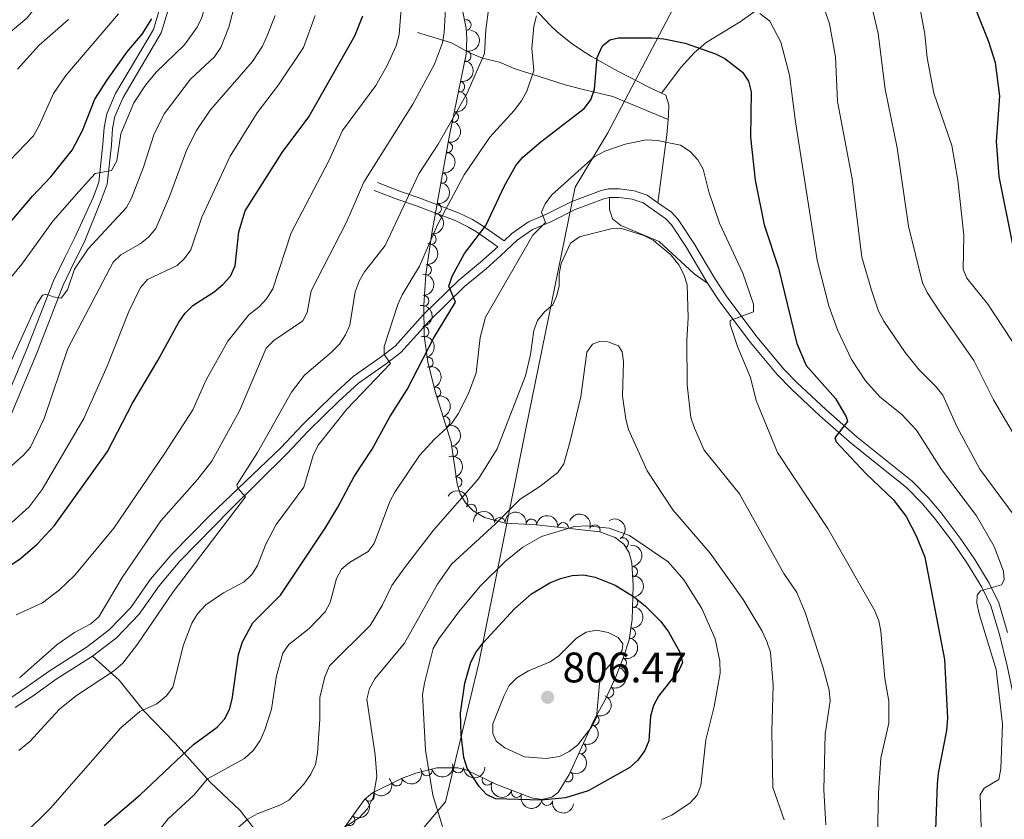
# Model space of a CAD drawing. Units: metres. Extents: x 649035 to 655990, y 702475 to 707251.
# Drawn here: x 655256 to 655487, y 704227 to 704415 of the extents above; entities that cross this region are included whole.
import ezdxf

# ---------------------------------------------------------------- set-up
doc = ezdxf.new("R2010")
doc.units = ezdxf.units.M
doc.header["$MEASUREMENT"] = 0
doc.linetypes.add('DGN Style 3', pattern=[108.28437331376146, 77.34598093840104, -30.93839237536042])
for name, color, linetype, lineweight in [('Elementos auxiliares', 7, 'Continuous', 5), ('Entidades rústicas y varios', 7, 'Continuous', 5), ('Otros límites administrativos', 7, 'Continuous', 5), ('Relieve y altimetría', 7, 'Continuous', 5), ('Suelo Urbano', 7, 'Continuous', 5), ('Textos de rotulación', 7, 'Continuous', 5), ('Viales y ferrocarril', 7, 'Continuous', 5)]:
    doc.layers.add(name, color=color, linetype=linetype, lineweight=lineweight)
doc.styles.add('Style-arial', font='arial.shx', dxfattribs={"bigfont": 'arialbig.shx'})

# ---------------------------------------------------------------- blocks, each defined once
blk = doc.blocks.new('5PATER')
at = {"layer": 'Relieve y altimetría', "linetype": 'Continuous', "lineweight": 5}
h = blk.add_hatch(color=250, dxfattribs=at)
edge = h.paths.add_edge_path()
edge.add_ellipse((0, 0), major_axis=(-1.095731442945027, -1.110710700472634), ratio=0.9994222409660319, start_angle=0, end_angle=360)

msp = doc.modelspace()

# ---------------------------------------------------------------- linework, layer by layer
at = {"layer": 'Elementos auxiliares', "color": 250, "linetype": 'Continuous', "lineweight": 5}
msp.add_3dface([(649134.26, 702474.54), (649035.31, 707101.23), (655882.95, 707251.0700000001), (655986.44, 702624.3200000001)], dxfattribs=at)
at = {"layer": 'Entidades rústicas y varios', "color": 92, "linetype": 'DGN Style 3', "lineweight": 5}
msp.add_polyline3d([(655359.94, 704417.8500000001, 768.04), (655360.97, 704412.9199999999, 768.71), (655361.1699999999, 704410.44, 769.04), (655360.98, 704406.8, 769.73), (655357.06, 704387.78, 774.5600000000001), (655352.8899999999, 704364.8, 780.27), (655351.54, 704355.1200000001, 782.66), (655351.03, 704347.8900000001, 784.47), (655351.1499999999, 704340.72, 786.27), (655351.95, 704334.6200000001, 787.87), (655353.73, 704327.6200000001, 789.84), (655357.4199999999, 704315.8, 793.23), (655358.8899999999, 704306, 795.91), (655359.6000000001, 704303.6699999999, 796.53), (655360.8, 704301.53, 797.09), (655362.6499999999, 704299.6599999999, 797.59), (655365.27, 704298.0800000001, 798.0500000000001), (655370.1100000001, 704296.78, 798.7), (655377.48, 704296.3600000001, 799.52), (655392.3300000001, 704294.72, 801.46), (655395.96, 704293.3999999999, 802.0500000000001), (655397.96, 704291.8700000001, 802.5600000000001), (655399.21, 704289.8300000001, 803.23), (655399.8800000001, 704287.4299999999, 803.98), (655400.1599999999, 704282.1599999999, 805.57), (655399.96, 704274.19, 807.73), (655399.27, 704269.3700000001, 808.95), (655397.9199999999, 704265.3, 809.97), (655396.1100000001, 704260.71, 810.97), (655393.5, 704255.1300000001, 811.59), (655391.0900000001, 704250.78, 811.0500000000001), (655385.1699999999, 704237.8200000001, 807.9200000000001), (655382.56, 704233.53, 806.85), (655381.0700000001, 704232.44, 806.45), (655378.75, 704231.9299999999, 806.02), (655376.28, 704232.3, 805.6800000000001), (655367.96, 704235.53, 804.6800000000001), (655361.1499999999, 704238.81, 803.79), (655359, 704239.3800000001, 803.52), (655354.1200000001, 704239.3200000001, 802.86), (655349.1799999999, 704238.0900000001, 802.19), (655345.79, 704236.8600000001, 801.79), (655339, 704233.49, 800.98), (655337.1399999999, 704231.8999999999, 800.61), (655330.81, 704223.06, 798.8100000000001)], dxfattribs=at)
at = {"layer": 'Entidades rústicas y varios', "color": 92, "linetype": 'Continuous', "lineweight": 5}
for centre, radius, start, end in [((655360.8916277809, 704413.6491023779, 768.7783865981369), 1.250091938746998, 275.576810858021, 94.79036527701638), ((655360.860224047, 704406.31549657, 770.1645947428646), 1.250091938746999, 259.3206284586296, 78.534182877625), ((655359.3910606811, 704399.1870559519, 771.9748138902987), 1.250091938746999, 259.3206284586296, 78.534182877625), ((655357.9218973152, 704392.0586153339, 773.785033037733), 1.250091938746999, 259.3206284586296, 78.534182877625), ((655356.5198337934, 704384.9125297719, 775.5786403617574), 1.250091938746999, 260.6810631555821, 79.89461757457751), ((655355.2190478791, 704377.7441699854, 777.3598124410074), 1.250091938746999, 260.6810631555821, 79.89461757457751), ((655353.9182619646, 704370.5758101989, 779.1409845202573), 1.250091938746999, 260.6810631555821, 79.89461757457751), ((655352.6747034111, 704363.3974937175, 780.9222822274339), 1.250091938746999, 263.0267404272253, 82.24029484622068), ((655351.5958111233, 704356.1884791937, 782.7046731263191), 1.250091938746998, 266.9312340232294, 86.14478844222486), ((655350.9930681437, 704348.9307748007, 784.522059638625), 1.250091938746999, 271.9249972006099, 91.13855161960535), ((655351.0086066658, 704341.6480842337, 786.3506358520459), 1.250091938746999, 278.4377207159528, 97.65127513494821), ((655351.9713262771, 704334.4569649815, 788.2550962329395), 1.250091938746998, 285.2332799679599, 104.4468343869554), ((655353.7637678636, 704327.4463620184, 790.2299762272692), 1.250091938746999, 288.3036243089019, 107.5171787278973), ((655355.9194359095, 704320.5412139681, 792.2103867087575), 1.250091938746999, 288.3036243089019, 107.5171787278973), ((655357.7365184645, 704313.5583531093, 794.1799192059104), 1.250091938746999, 279.4969271493086, 98.71048156830402), ((655358.7539745471, 704306.3794600083, 796.1253440207273), 1.250091938746998, 287.9132428334547, 107.1267972524501), ((655362.1341266921, 704299.9483157399, 797.6889289751911), 1.250091938746999, 329.8739393492151, 149.0874937682105), ((655368.8800637112, 704296.830549395, 798.7019802552505), 1.250091938746999, 357.7045295656427, 176.9180839846381), ((655376.3260351578, 704296.4678123184, 799.5316632839474), 1.250091938746999, 354.6640850968396, 173.877639515835), ((655383.7186492353, 704295.6513889455, 800.497432395756), 1.250091938746999, 354.6640850968396, 173.877639515835), ((655391.172959816, 704295.1199816857, 801.4637541528774), 1.250091938746998, 340.9830550174604, 160.1966094364559), ((655397.818384558, 704292.0637735464, 802.8426828659599), 1.250091938746999, 302.463841779744, 121.6773961987394), ((655399.9701162532, 704285.3661537489, 804.9785620746508), 1.250091938746998, 274.0074799541987, 93.22103437319414), ((655400.0398627953, 704278.1502625691, 806.9951341047113), 1.250091938746999, 269.5286770373891, 88.74223145638452), ((655399.4729666032, 704270.9255034144, 808.8698413211657), 1.250091938746998, 262.8194179485208, 82.03297236751618), ((655397.3666997685, 704263.9500637813, 810.5187337981845), 1.250091938746999, 249.4450829488206, 68.65863736781601), ((655394.4173889528, 704257.1373633682, 811.4935488048118), 1.250091938746998, 245.8986981013, 65.11225252029541), ((655390.9682862696, 704250.5605024497, 810.7207297960796), 1.250091938746999, 246.415709150153, 65.6292635691484), ((655387.9246541525, 704243.8974159225, 809.1115121394514), 1.250091938746999, 246.415709150153, 65.6292635691484), ((655359.1023079988, 704239.4007696589, 803.3650075485449), 1.250091938746999, 181.6705823507405, 0.8841367697358746), ((655351.7367288084, 704238.7467003954, 802.3730685706128), 1.250091938746998, 194.9478116178885, 14.16136603688394), ((655384.8126897472, 704237.2702342586, 807.5142872096907), 1.250091938746998, 239.6501812916079, 58.86373571060333), ((655344.7010400335, 704236.3413105891, 801.5277040553718), 1.250091938746999, 207.3621991078099, 26.5757535268053), ((655365.9545272933, 704236.5175805714, 804.2697766250146), 1.250091938746999, 155.2486192486584, 334.4621736676539), ((655338.1738547042, 704232.8094463695, 800.629377034434), 1.250091938746999, 221.4912650331143, 40.7048194521097), ((655372.8292542202, 704233.6605814821, 805.1244935238257), 1.250091938746999, 159.7488960235743, 338.9624504425697), ((655379.9784460368, 704231.765709751, 806.0187179951258), 1.250091938746999, 172.4467393819493, 351.6602938009447), ((655333.6177094099, 704227.0145465753, 799.4061942427807), 1.250091938746999, 235.3610985999407, 54.57465301893613)]:
    msp.add_arc(centre, radius, start, end, dxfattribs=at)
at = {"layer": 'Entidades rústicas y varios', "color": 92, "linetype": 'Continuous', "lineweight": 5, "extrusion": (-0.1262655121640939, 0.1874250843775648, 0.974129795347623)}
for centre in [(-937097.1781240958, -212224.6031198605, 50024.36783802112), (-937091.9768401172, -212219.2345943077, 50024.98068250927), (-937086.7755561387, -212213.8660687549, 50025.59352699743)]:
    msp.add_arc(centre, 2.516055640060342, 45.36446333574664, 225.9090503451193, dxfattribs=at)
at = {"layer": 'Entidades rústicas y varios', "color": 92, "linetype": 'Continuous', "lineweight": 5, "extrusion": (-0.1306797359988099, 0.1843744787525637, 0.9741297953476231)}
for centre in [(-941993.7049356799, -190476.1719456887, 44984.48746349609), (-941988.498532803, -190470.8051035809, 44985.07088004987), (-941983.2921299264, -190465.4382614731, 44985.65429660364)]:
    msp.add_arc(centre, 2.516055640060343, 45.36446333574663, 225.9090503451192, dxfattribs=at)
at = {"layer": 'Entidades rústicas y varios', "color": 92, "linetype": 'Continuous', "lineweight": 5, "extrusion": (-0.1381163816749695, 0.1788714815978567, 0.974129795347623)}
msp.add_arc((-949198.3687676431, -152744.1757182594, 36236.49311433802), 2.516055640060342, 45.36446333574664, 225.9090503451193, dxfattribs=at)
at = {"layer": 'Entidades rústicas y varios', "color": 92, "linetype": 'Continuous', "lineweight": 5, "extrusion": (-0.1499757972975837, 0.1690514774882265, 0.9741297953476229)}
msp.add_arc((-957678.8993336381, -89422.28979462362, 21548.2213008332), 2.516055640060343, 45.36446333574663, 225.9090503451192, dxfattribs=at)
at = {"layer": 'Entidades rústicas y varios', "color": 92, "linetype": 'Continuous', "lineweight": 5, "extrusion": (-0.1641219913154593, 0.1553547996768897, 0.9741297953476229)}
msp.add_arc((-962044.3054061414, -7870.840247123153, 2630.892473061132), 2.516055640060341, 45.36446333574664, 225.9090503451193, dxfattribs=at)
at = {"layer": 'Entidades rústicas y varios', "color": 92, "linetype": 'Continuous', "lineweight": 5, "extrusion": (-0.1806838012390903, 0.1357368991313387, 0.974129795347623)}
msp.add_arc((-956766.9250001273, 98481.31694782164, -22039.96344752303), 2.516055640060342, 45.36446333574665, 225.9090503451193, dxfattribs=at)
at = {"layer": 'Entidades rústicas y varios', "color": 92, "linetype": 'Continuous', "lineweight": 5, "extrusion": (-0.1954757811768418, 0.1134035307620612, 0.974129795347623)}
msp.add_arc((-938098.4067253647, 208077.7001787836, -47463.37239858755), 2.516055640060341, 45.36446333574665, 225.9090503451193, dxfattribs=at)
at = {"layer": 'Entidades rústicas y varios', "color": 92, "linetype": 'Continuous', "lineweight": 5, "extrusion": (-0.2012692980003661, 0.1027706743114886, 0.9741297953476231)}
for centre in [(-925314.9814129074, 256730.7484266872, -58748.40970230574), (-925309.8118978353, 256736.1251219311, -58747.62404196442)]:
    msp.add_arc(centre, 2.516055640060341, 45.36446333574666, 225.9090503451193, dxfattribs=at)
at = {"layer": 'Entidades rústicas y varios', "color": 92, "linetype": 'Continuous', "lineweight": 5, "extrusion": (-0.1831621034698765, 0.1323736592698432, 0.974129795347623)}
msp.add_arc((-954719.1040064499, 115716.4275404895, -26030.31512183195), 2.516055640060341, 45.36446333574664, 225.9090503451193, dxfattribs=at)
at = {"layer": 'Entidades rústicas y varios', "color": 92, "linetype": 'Continuous', "lineweight": 5, "extrusion": (-0.2005644096370557, 0.104139614954817, 0.974129795347623)}
msp.add_arc((-927071.5365888518, 250598.4826752454, -57319.7278963365), 2.516055640060341, 45.36446333574666, 225.9090503451193, dxfattribs=at)
at = {"layer": 'Entidades rústicas y varios', "color": 92, "linetype": 'Continuous', "lineweight": 5, "extrusion": (-0.2187703277192385, -0.05666291137609535, 0.9741297953476231)}
msp.add_arc((-517483.9262001408, 790214.9416053045, -182504.2327487289), 2.516055640060342, 45.36446333574665, 225.9090503451193, dxfattribs=at)
at = {"layer": 'Entidades rústicas y varios', "color": 92, "linetype": 'Continuous', "lineweight": 5, "extrusion": (-0.1670119858800296, -0.152243680947378, 0.9741297953476229)}
msp.add_arc((-78989.7869388102, 934176.5292051075, -215900.9715998365), 2.516055640060342, 45.36446333574664, 225.9090503451193, dxfattribs=at)
at = {"layer": 'Entidades rústicas y varios', "color": 92, "linetype": 'Continuous', "lineweight": 5, "extrusion": (-0.1748520267302547, -0.1431709138209315, 0.974129795347623)}
for centre in [(-129729.349119084, 928786.1935847851, -214649.611050874), (-129724.0339964126, 928791.4798191454, -214649.8459918807)]:
    msp.add_arc(centre, 2.516055640060342, 45.36446333574665, 225.9090503451193, dxfattribs=at)
at = {"layer": 'Entidades rústicas y varios', "color": 92, "linetype": 'Continuous', "lineweight": 5, "extrusion": (-0.203753312727983, -0.097753411031897, 0.974129795347623)}
msp.add_arc((-351504.9577059065, 872563.4137331417, -201604.4541423419), 2.516055640060342, 45.36446333574664, 225.9090503451193, dxfattribs=at)
at = {"layer": 'Entidades rústicas y varios', "color": 92, "linetype": 'Continuous', "lineweight": 5, "extrusion": (-0.2202950416342536, 0.05041067791014855, 0.9741297953476229)}
msp.add_arc((-832746.2378733414, 469494.802504914, -108094.7872186899), 2.516055640060343, 45.36446333574663, 225.9090503451192, dxfattribs=at)
at = {"layer": 'Entidades rústicas y varios', "color": 92, "linetype": 'Continuous', "lineweight": 5, "extrusion": (-0.1696589074668682, 0.1492883013941378, 0.9741297953476229)}
msp.add_arc((-961693.6811781686, 26270.26735617651, -5268.53416255035), 2.516055640060341, 45.36446333574664, 225.9090503451193, dxfattribs=at)
at = {"layer": 'Entidades rústicas y varios', "color": 92, "linetype": 'Continuous', "lineweight": 5, "extrusion": (-0.1574828546768043, 0.1620811287560732, 0.9741297953476229)}
msp.add_arc((-960843.5425097633, -46959.75674686057, 11722.2354341606), 2.516055640060343, 45.36446333574663, 225.9090503451193, dxfattribs=at)
at = {"layer": 'Entidades rústicas y varios', "color": 92, "linetype": 'Continuous', "lineweight": 5, "extrusion": (-0.1374682396146091, 0.1793700780878982, 0.9741297953476229)}
msp.add_arc((-948605.0274780658, -155983.3956026954, 37016.6524319279), 2.516055640060341, 45.36446333574666, 225.9090503451193, dxfattribs=at)
at = {"layer": 'Entidades rústicas y varios', "color": 92, "linetype": 'Continuous', "lineweight": 5, "extrusion": (-0.0922495685827896, 0.2063035601057031, 0.9741297953476229)}
msp.add_arc((-885791.9366240081, -365489.1541937329, 85621.77538160997), 2.516055640060343, 45.36446333574663, 225.9090503451193, dxfattribs=at)
at = {"layer": 'Entidades rústicas y varios', "color": 92, "linetype": 'Continuous', "lineweight": 5, "extrusion": (-0.07931168291674658, 0.211614741379025, 0.974129795347623)}
msp.add_arc((-860870.7660382371, -418157.9038901649, 97841.44692416291), 2.516055640060342, 45.36446333574664, 225.9090503451193, dxfattribs=at)
at = {"layer": 'Entidades rústicas y varios', "color": 92, "linetype": 'Continuous', "lineweight": 5, "extrusion": (-0.08121794323018056, 0.2108904633060903, 0.9741297953476229)}
for centre in [(-864705.231960168, -410569.2584175167, 96080.15686010502), (-864699.9970423013, -410564.6305779429, 96077.43128937425)]:
    msp.add_arc(centre, 2.516055640060341, 45.36446333574664, 225.9090503451193, dxfattribs=at)
at = {"layer": 'Entidades rústicas y varios', "color": 92, "linetype": 'Continuous', "lineweight": 5, "extrusion": (-0.05580811444574177, 0.2189899453810819, 0.9741297953476231)}
msp.add_arc((-809000.5982388973, -506930.9602244872, 118431.9035480884), 2.516055640060341, 45.36446333574666, 225.9090503451193, dxfattribs=at)
at = {"layer": 'Entidades rústicas y varios', "color": 92, "linetype": 'Continuous', "lineweight": 5, "extrusion": (0.1143760503994949, 0.1949083397677237, 0.974129795347623)}
msp.add_arc((-208797.8673800473, -914592.3189579453, 213000.3528114629), 2.516055640060342, 45.36446333574664, 225.9090503451193, dxfattribs=at)
at = {"layer": 'Entidades rústicas y varios', "color": 92, "linetype": 'Continuous', "lineweight": 5, "extrusion": (0.156082029205453, 0.163430541745129, 0.9741297953476229)}
msp.add_arc((12446.69992447208, -936857.8692714705, 218166.7762323562), 2.516055640060343, 45.36446333574663, 225.9090503451193, dxfattribs=at)
at = {"layer": 'Entidades rústicas y varios', "color": 92, "linetype": 'Continuous', "lineweight": 5, "extrusion": (0.06980024051966305, 0.2149396851197922, 0.974129795347623)}
msp.add_arc((-405790.6216424559, -849473.6077488746, 197892.536334827), 2.516055640060341, 45.36446333574665, 225.9090503451193, dxfattribs=at)
at = {"layer": 'Entidades rústicas y varios', "color": 92, "linetype": 'Continuous', "lineweight": 5, "extrusion": (0.01522038482309416, 0.2254761222432104, 0.9741297953476231)}
msp.add_arc((-606422.7218094278, -727273.4463137778, 169542.2882663578), 2.516055640060342, 45.36446333574665, 225.9090503451193, dxfattribs=at)
at = {"layer": 'Entidades rústicas y varios', "color": 92, "linetype": 'Continuous', "lineweight": 5, "extrusion": (0.2125009730676916, 0.07690564518474872, 0.9741297953476231)}
msp.add_arc((439175.7653050786, -833584.915095833, 194209.3190620053), 2.516055640060342, 45.36446333574664, 225.9090503451193, dxfattribs=at)
at = {"layer": 'Entidades rústicas y varios', "color": 92, "linetype": 'Continuous', "lineweight": 5, "extrusion": (0.2058115052092172, 0.09334219913583892, 0.974129795347623)}
msp.add_arc((370658.5459344862, -864587.3178667424, 201402.4719137142), 2.516055640060343, 45.36446333574663, 225.9090503451193, dxfattribs=at)
at = {"layer": 'Entidades rústicas y varios', "color": 92, "linetype": 'Continuous', "lineweight": 5, "extrusion": (-0.03927384090253907, 0.2225504599787659, 0.9741297953476231)}
msp.add_arc((-767749.3411307348, -564450.078168125, 131767.4922786226), 2.516055640060342, 45.36446333574664, 225.9090503451193, dxfattribs=at)
at = {"layer": 'Entidades rústicas y varios', "color": 92, "linetype": 'Continuous', "lineweight": 5, "extrusion": (0.1802604351631212, 0.136298632901436, 0.9741297953476231)}
msp.add_arc((166455.3867090591, -922808.8812125816, 214910.2629821064), 2.516055640060342, 45.36446333574665, 225.9090503451193, dxfattribs=at)
at = {"layer": 'Otros límites administrativos', "color": 250, "linetype": 'Continuous', "lineweight": 5, "ltscale": 0.5}
msp.add_polyline3d([(655334.0700000001, 704205.21, 797.9200000000001), (655356.1100000001, 704231.3700000001, 796.08), (655363.98, 704263.8999999999, 800.85), (655374.9299999999, 704318.52, 786.52), (655386.5700000001, 704375.5800000001, 781), (655394.23, 704388.3800000001, 778.25), (655420.0800000001, 704437.55, 762.8000000000001), (655450.8999999999, 704495.5, 743.4), (655485.0800000001, 704560.79, 726.82), (655514.8, 704617.19, 719.9300000000001), (655542.04, 704666.78, 718.8100000000001), (655578.8700000001, 704691.69, 713.0500000000001), (655581.55, 704696.0800000001, 712.47), (655585.99, 704714.9099999999, 710.74), (655596.29, 704760.6000000001, 706.83), (655599.8800000001, 704791.6100000001, 700.45), (655604.6300000001, 704803.8300000001, 696.28), (655615.8600000001, 704829.8300000001, 686.08), (655628.1300000001, 704859.6799999999, 678.53), (655636.0800000001, 704880.5, 678.15), (655640.3, 704884.1799999999, 677.27), (655654.1300000001, 704899.05, 668.95), (655672.1599999999, 704918.49, 660.42), (655682.27, 704932.1200000001, 654.03)], dxfattribs=at)
at = {"layer": 'Relieve y altimetría', "color": 30, "linetype": 'Continuous', "lineweight": 5, "flags": 128}
for points, elevation in [([(655250.73, 704350.3900000001), (655256.6599999999, 704357.5), (655263.97, 704367.6599999999), (655270.0800000001, 704374.55), (655273.9199999999, 704378.8500000001), (655277.71, 704379.5), (655278.97, 704381.76), (655279.8899999999, 704388.1200000001), (655282.94, 704395.4099999999), (655285.72, 704399.5700000001), (655288.2, 704402.6000000001), (655294.8300000001, 704409.02), (655297.8600000001, 704413.1499999999), (655298.97, 704415.3999999999), (655299.6699999999, 704417.9299999999), (655300.04, 704422.6300000001), (655299.48, 704436.26), (655300.29, 704461.26), (655300.24, 704473.3700000001), (655300.5700000001, 704475.8300000001), (655301.3600000001, 704478.2), (655302.53, 704480.54), (655305.44, 704484.6599999999), (655312.51, 704491.04)], 730), ([(655252.01, 704410.3400000001), (655257.8899999999, 704415.29), (655259.53, 704417.31), (655263.74, 704424.25), (655264.77, 704426.72), (655266.4199999999, 704431.77), (655266.8500000001, 704434.23), (655266.81, 704436.9099999999), (655264.9099999999, 704444.3800000001), (655262.8700000001, 704450.55), (655262.56, 704460.8999999999), (655262.1000000001, 704466.1400000001), (655261.24, 704471.23), (655260.52, 704473.5800000001), (655257.7, 704477.8999999999), (655255.52, 704482.5900000001)], 710), ([(655434.01, 704460.8900000001), (655441.45, 704462.98), (655446.8700000001, 704462.7), (655451.6399999999, 704461.0900000001), (655454.1200000001, 704459.53), (655455.72, 704457.6000000001), (655457, 704455.01), (655458.5900000001, 704447.44), (655460.23, 704442.2), (655462.71, 704431.8200000001), (655467.19, 704419.06), (655468.6699999999, 704411.52), (655469.21, 704405.98), (655470.76, 704397.6599999999), (655474.94, 704385.3800000001), (655476.3600000001, 704377.25), (655477.78, 704364.3400000001), (655477.6599999999, 704356.3600000001), (655478.52, 704354.23), (655483.3999999999, 704348.1200000001), (655490.75, 704336.96)], 755), ([(655435.3800000001, 704444.5700000001), (655440.8300000001, 704443.8500000001), (655443.0700000001, 704442.74), (655445.3999999999, 704440.8900000001), (655447.3, 704438.76), (655450.1100000001, 704434.02), (655452.74, 704426.6699999999), (655455.8500000001, 704419.3200000001), (655456.54, 704416.69), (655457.6599999999, 704411.6799999999), (655459.3, 704398.5900000001), (655462.1699999999, 704384.8), (655464.79, 704366.4299999999), (655468.1100000001, 704353.1599999999), (655469.21, 704350.9099999999), (655472.1799999999, 704346.3500000001), (655480.1100000001, 704334.97), (655484.79, 704325.7), (655490.3700000001, 704316.1799999999)], 760), ([(655249.51, 704324.5800000001), (655260.2, 704348.1699999999), (655261.51, 704350.3), (655262.45, 704350.47), (655264.05, 704349.8800000001), (655265.9199999999, 704349.56), (655267.3999999999, 704351.51), (655269.06, 704356.3700000001), (655272.22, 704361.1300000001), (655281.26, 704370.81), (655282.45, 704373.01), (655285.25, 704380.26), (655287.6699999999, 704387.8900000001), (655290.0900000001, 704392.8400000001), (655296.31, 704400.9299999999), (655301.8700000001, 704406.1499999999), (655303.4299999999, 704408.3800000001), (655305.3, 704413.1799999999), (655307.2, 704420.6400000001)], 735), ([(655255.3600000001, 704275.24), (655261.51, 704278.0800000001), (655265.53, 704281.0900000001), (655269.1499999999, 704284.54), (655278.27, 704295.6200000001), (655290.27, 704313.21), (655296.8400000001, 704323.3600000001), (655299.96, 704330.4199999999), (655305.0700000001, 704339.45), (655309.99, 704345.6400000001), (655312.4299999999, 704347.5900000001), (655314.1300000001, 704349.4199999999), (655315.5800000001, 704351.76), (655319.8800000001, 704364.8600000001), (655328.71, 704381.78), (655331.96, 704388.9199999999), (655339.77, 704399.47), (655342.45, 704404.19), (655344.54, 704408.78), (655345.28, 704411.3999999999), (655346.05, 704421.78)], 755), ([(655256.1699999999, 704260.4299999999), (655264.95, 704268.31), (655269.0800000001, 704271.1400000001), (655272.8600000001, 704273.1300000001), (655274.76, 704274.76), (655280.23, 704284.02), (655289.31, 704297.27), (655297.9299999999, 704307.01), (655301.26, 704311.3200000001), (655307.8, 704323.0900000001), (655314.06, 704337.8600000001), (655315.81, 704339.6499999999), (655322.6200000001, 704344.23), (655323.6499999999, 704346.2), (655324.6300000001, 704351.3), (655332.8700000001, 704367.3700000001), (655336.9199999999, 704376.81), (655348.4299999999, 704395.06), (655353.53, 704404.5), (655355.3899999999, 704409.47), (655355.8200000001, 704411.9299999999), (655356.27, 704420.3700000001)], 760), ([(655256.01, 704243.3900000001), (655258.56, 704245.53), (655265.54, 704253.1000000001), (655269.53, 704256.3600000001), (655278.1599999999, 704262.01), (655280.4099999999, 704263.9299999999), (655283.81, 704268.3400000001), (655292.21, 704280.6699999999), (655309.1499999999, 704302.9299999999), (655307.3999999999, 704304.95), (655307.1399999999, 704305.73), (655311.96, 704313.3800000001), (655320, 704327.51), (655323.06, 704331.49), (655329.3500000001, 704336.8600000001), (655331.21, 704338.8), (655332.6799999999, 704340.9299999999), (655333.6399999999, 704343.24), (655334.9299999999, 704351.02), (655335.8600000001, 704353.5700000001), (655337.0800000001, 704355.75), (655341.96, 704361.95), (655349.8700000001, 704378.74), (655354.3999999999, 704385.69), (655361.1599999999, 704397.54), (655364.79, 704405.9099999999), (655365.27, 704407), (655365.56, 704412.56), (655366.31, 704417.8200000001)], 765), ([(655444.6100000001, 704418.69), (655446.26, 704413.9099999999), (655447.69, 704406.19), (655448.1000000001, 704395.72), (655451.56, 704377.53), (655453.8800000001, 704359.1400000001), (655456.0800000001, 704351.3999999999), (655457.8, 704346.54), (655459.05, 704344.1499999999), (655463.99, 704336.77), (655467.28, 704332.73), (655471.31, 704328.73), (655472.8500000001, 704326.77), (655476.1100000001, 704319.4299999999), (655481.53, 704309.47), (655489.8500000001, 704298.24)], 765), ([(655252.8600000001, 704308.95), (655257.0800000001, 704312.7), (655258.69, 704314.6200000001), (655261.9099999999, 704321.3500000001), (655267.48, 704337.74), (655278.1300000001, 704357.98), (655279.8999999999, 704359.74), (655284.49, 704362.3200000001), (655286.45, 704363.8700000001), (655288.1399999999, 704365.9099999999), (655291.3800000001, 704373.4099999999), (655295.4099999999, 704384.4099999999), (655297.6499999999, 704388.8800000001), (655300.9099999999, 704393.6499999999), (655310.8400000001, 704405.1300000001), (655313.1599999999, 704408.6799999999), (655314.2, 704410.97), (655316.1100000001, 704415.8700000001)], 740), ([(655254.44, 704297.03), (655258.3899999999, 704300.56), (655261.45, 704304.6799999999), (655271.26, 704321.31), (655276.74, 704333.6100000001), (655281.77, 704346.4199999999), (655284.52, 704352.0900000001), (655286.1799999999, 704353.96), (655293.1599999999, 704357.23), (655294.8800000001, 704358.8500000001), (655296.3200000001, 704360.8999999999), (655298.97, 704368.55), (655305.5800000001, 704382.8400000001), (655311.8999999999, 704393.0700000001), (655316.94, 704399.6200000001), (655322.77, 704408.3400000001), (655325.5, 704415.8500000001)], 745), ([(655266.98, 704401.78), (655279.3600000001, 704416.28)], 720), ([(655366.56, 704387.3), (655372.22, 704393.5900000001), (655373.95, 704395.8400000001), (655375.2, 704398.1599999999), (655376.8400000001, 704403), (655376.3899999999, 704408.1499999999), (655376.8600000001, 704413.3500000001), (655377.49, 704415.8)], 770), ([(655429.9099999999, 704416.3800000001), (655432.23, 704414.55), (655434.8, 704409.6599999999), (655436.8600000001, 704401.8700000001), (655438.27, 704390.94), (655443.3700000001, 704358.46), (655446.0900000001, 704347.72), (655448.1499999999, 704342.0900000001), (655451.44, 704335.1400000001), (655454.7, 704330.1499999999), (655458.1300000001, 704326.3500000001), (655463.1599999999, 704322.3300000001), (655466.6699999999, 704318.5900000001), (655472.55, 704309.3400000001), (655480.74, 704298.45), (655484.95, 704291.3200000001), (655487.1200000001, 704285.52), (655487.29, 704283.44), (655486.6100000001, 704282.28), (655481.6699999999, 704280.9199999999), (655480.9099999999, 704279.8500000001), (655480.8800000001, 704277.96), (655481.3899999999, 704275.51), (655485.4099999999, 704262.3900000001), (655486.8999999999, 704249.6300000001), (655486.5, 704239.22), (655486.02, 704236.6100000001), (655482.56, 704234.54), (655481.6000000001, 704233), (655482.3400000001, 704210.05)], 770), ([(655255.6699999999, 704403.31), (655260.78, 704408.96), (655267.6499999999, 704414.94)], 715), ([(655250.06, 704377.98), (655259.44, 704387.6699999999), (655260.79, 704390.05), (655264.0800000001, 704397.5800000001), (655266.98, 704401.78)], 720), ([(655256.96, 704223.56), (655263.3999999999, 704229.8600000001), (655279.94, 704248.71), (655284.3899999999, 704252.56), (655288.3899999999, 704254.3500000001), (655290.6399999999, 704256.24), (655292.1200000001, 704258.3), (655294.6599999999, 704268.24), (655296.5700000001, 704273.31), (655297.9099999999, 704275.52), (655299.8800000001, 704277.5800000001), (655304.01, 704280.3999999999), (655308.8700000001, 704282.97), (655310.6699999999, 704284.7), (655311.98, 704286.8500000001), (655313.98, 704291.8700000001), (655316.3700000001, 704296.48), (655322.8400000001, 704305.23), (655325.03, 704312.6300000001), (655326.25, 704315.04), (655332.96, 704323.48), (655343.1799999999, 704334.24), (655341.74, 704336.3200000001), (655341.71, 704338.2), (655344.96, 704348.04), (655345.98, 704350.3600000001), (655349.99, 704357.0900000001), (655354.21, 704366.8), (655360.47, 704378.46), (655366.56, 704387.3)], 770), ([(655363.3500000001, 704332.06), (655364.26, 704340.3), (655365.55, 704345.1300000001), (655376.5900000001, 704364.3200000001), (655379.5900000001, 704367.28), (655378.6399999999, 704369.75), (655379.51, 704371.6699999999), (655380.98, 704373.69), (655391.01, 704382.73), (655393.53, 704384.03), (655398.26, 704385.69), (655403.26, 704386.6799999999), (655405.8999999999, 704386.5900000001), (655411.3, 704385.46), (655413.53, 704383.99), (655415.3400000001, 704381.98), (655416.5900000001, 704379.81), (655417.94, 704374.54), (655420.47, 704367.1599999999), (655425.95, 704355.4199999999), (655428.3999999999, 704348.1400000001), (655428.4299999999, 704346.3700000001), (655422.95, 704344.3200000001), (655422.97, 704343.4099999999), (655424.6799999999, 704338.21), (655427.7, 704330.98), (655429.0700000001, 704325.55), (655434.0900000001, 704313.3800000001), (655445.8700000001, 704295.51), (655456.8700000001, 704276.1699999999), (655457.8500000001, 704273.8600000001), (655458.3200000001, 704271.3999999999), (655459.21, 704260.28), (655460.22, 704255.03), (655460.21, 704249.8600000001), (655458.28, 704241.6300000001), (655457.8, 704233.48), (655457.4199999999, 704220.29)], 780), ([(655376.8800000001, 704341.96), (655377.7, 704344.3200000001), (655379.3899999999, 704346.3500000001), (655381.29, 704347.96), (655382.2, 704349.97), (655382.81, 704352.3999999999), (655382.8300000001, 704355.2), (655383.28, 704357.6599999999), (655385.5, 704362.46), (655387.5700000001, 704363.95), (655394.94, 704365.8200000001), (655397.44, 704365.8900000001), (655402.6799999999, 704364.28), (655404.8999999999, 704363.1300000001), (655409.01, 704359.74), (655410.9299999999, 704357.3999999999), (655412.1000000001, 704355.1200000001), (655412.8200000001, 704352.72), (655413.0900000001, 704344.98), (655412.75, 704339.6499999999), (655412.8800000001, 704329.24), (655413.72, 704321.5800000001), (655414.6000000001, 704319.0800000001), (655416.8300000001, 704313.9099999999), (655425.1100000001, 704303.6100000001), (655435.5800000001, 704284.9299999999), (655438.5900000001, 704280.46), (655440.56, 704275.8300000001), (655444.76, 704262.79), (655446.22, 704257.5700000001), (655446.44, 704255.0800000001), (655445.22, 704247.23), (655444.8999999999, 704234.1699999999), (655445.3800000001, 704225.97)], 785), ([(655303.9199999999, 704222.27), (655309.75, 704227.31), (655311.9099999999, 704228.5700000001), (655317.21, 704230.5700000001), (655319.3899999999, 704231.78), (655322.8700000001, 704235.54), (655324.49, 704237.8600000001), (655325.6499999999, 704240.1200000001), (655326.05, 704242.79), (655326.6499999999, 704250.74), (655326.6399999999, 704255.8500000001), (655327.8300000001, 704260.74), (655328.9299999999, 704263.26), (655338.48, 704272.77), (655341.25, 704277.4299999999), (655343.56, 704282.1499999999), (655346.53, 704286.29), (655353.3400000001, 704295.1000000001), (655363.8400000001, 704307.1499999999), (655368.23, 704314.1699999999), (655374.9199999999, 704331.3500000001), (655376.05, 704336.3600000001), (655376.8800000001, 704341.96)], 785), ([(655382.46, 704308.6300000001), (655383.8899999999, 704310.6799999999), (655385.3999999999, 704315.98), (655387.8999999999, 704326.4199999999), (655389.3400000001, 704336.9099999999), (655390.6599999999, 704338.75), (655392.24, 704339.3999999999), (655394.26, 704339.28), (655396.71, 704338.3400000001), (655397.5800000001, 704336.97), (655397.8999999999, 704334.7), (655397.7, 704326.5800000001), (655398.47, 704321.1300000001), (655399.1000000001, 704318.71), (655403.44, 704309.06), (655409.47, 704299.9199999999), (655418.24, 704289.71), (655426, 704278.8600000001), (655430.48, 704271.3900000001), (655431.5900000001, 704269.01), (655432.4099999999, 704266.48), (655433.05, 704258.6799999999), (655432.73, 704247.95), (655432.98, 704234.73), (655435.6499999999, 704227.1100000001)], 790), ([(655284.3200000001, 704219.04), (655291.05, 704227.3999999999), (655297.0700000001, 704232.8999999999), (655300.28, 704236.74), (655308.96, 704241.54), (655311.06, 704243.48), (655312.6499999999, 704245.8), (655313.74, 704248.26), (655315.26, 704253.1200000001), (655316.45, 704260.9099999999), (655317.96, 704266.23), (655319.3400000001, 704268.3200000001), (655324.1399999999, 704272.02), (655327.8800000001, 704275.9199999999), (655329.0800000001, 704278.1100000001), (655330.55, 704283.75), (655331.73, 704285.95), (655333.6300000001, 704287.56), (655337.95, 704290.1300000001), (655339.4199999999, 704291.97), (655343.06, 704301.8400000001), (655344.21, 704304.06), (655350.03, 704312.6699999999), (655353.54, 704316.51), (655357.6100000001, 704320.2), (655359.0800000001, 704322.44), (655361.5, 704327.19), (655363.3500000001, 704332.06)], 780), ([(655329.3300000001, 704223.47), (655335.8500000001, 704227.6300000001), (655337.78, 704229.75), (655339.1200000001, 704232.4099999999), (655340, 704237.3200000001), (655339.6499999999, 704242.3999999999), (655337.6799999999, 704255.48), (655338.3, 704257.97), (655339.51, 704260.27), (655346.48, 704268.5700000001), (655354.24, 704282.47), (655357.5700000001, 704287.1499999999), (655367.8999999999, 704296.6200000001), (655373.6799999999, 704302.3600000001), (655378.29, 704305.3600000001), (655382.46, 704308.6300000001)], 790), ([(655406.8999999999, 704227.2), (655409.27, 704228.22), (655413.53, 704231.1599999999), (655415.1799999999, 704232.8999999999), (655416.0700000001, 704235.24), (655417.27, 704245.9199999999), (655419.1599999999, 704253.75), (655420.5700000001, 704261.5900000001), (655420.54, 704264.3999999999), (655419.4299999999, 704269.5800000001), (655416.29, 704276.76), (655412.05, 704283.45), (655408.4099999999, 704287.69), (655399.3300000001, 704293.8500000001), (655394.53, 704295.5800000001), (655389.3400000001, 704296.1100000001), (655386.4099999999, 704296.01), (655378.6799999999, 704293.6699999999), (655374.29, 704291.1400000001), (655370.21, 704287.8700000001), (655364.27, 704281.94), (655359.23, 704275.9199999999), (655354.56, 704269.5900000001), (655353.26, 704267.3600000001), (655351.21, 704259.2), (655350.76, 704256.56), (655351.4099999999, 704243.52), (655353.1200000001, 704232.96), (655355.46, 704225.55)], 795), ([(655369.8800000001, 704256.3300000001), (655371.0700000001, 704258.6799999999), (655372.8500000001, 704260.44), (655375.5900000001, 704262.1300000001), (655380.6699999999, 704264.25), (655382.76, 704265.6200000001), (655386.9099999999, 704269.8), (655389.1399999999, 704271.19), (655391.5900000001, 704271.6699999999), (655394.28, 704271.1000000001), (655396.69, 704269.97), (655397.75, 704268.4099999999), (655397.5700000001, 704266.8999999999), (655392.8400000001, 704261.31), (655392.25, 704259.1000000001), (655391.5700000001, 704251.1799999999), (655390.4099999999, 704248.9099999999), (655387.1300000001, 704244.6799999999), (655385.1399999999, 704243.1699999999), (655382.8999999999, 704242.01), (655379.77, 704241.55), (655374.6799999999, 704241.9299999999), (655370.04, 704244.0700000001), (655368.02, 704245.6300000001), (655367.25, 704247.3700000001), (655367.22, 704249.6799999999), (655369.8800000001, 704256.3300000001)], 805)]:
    msp.add_lwpolyline(points, dxfattribs=dict(at, elevation=elevation))
at = {"layer": 'Relieve y altimetría', "color": 30, "linetype": 'Continuous', "lineweight": 25, "flags": 128}
for points, elevation in [([(655478.46, 704422.6000000001), (655483.6000000001, 704409.77), (655485.1200000001, 704404.8600000001), (655486.1300000001, 704396.9299999999), (655485.3999999999, 704386.3), (655486, 704378.1400000001), (655489.22, 704362.1699999999)], 750), ([(655252.1399999999, 704365.19), (655259.1799999999, 704373.48), (655263.47, 704378.03), (655268.47, 704384.26), (655270.96, 704388.8800000001), (655273.78, 704396.26), (655276.77, 704400.8300000001), (655281.3899999999, 704407.3400000001), (655284.9099999999, 704411.53), (655287.19, 704415.1000000001)], 725), ([(655324.05, 704392.1100000001), (655334.8200000001, 704411.1000000001), (655336.75, 704415.77)], 750), ([(655394.7, 704410.1400000001), (655396.72, 704410.6499999999), (655404.6399999999, 704410.6599999999), (655407.3800000001, 704410.3999999999), (655412.3600000001, 704409.3700000001), (655419.52, 704406.9199999999), (655421.73, 704405.76), (655425.8200000001, 704402.5800000001), (655427.27, 704400.45), (655427.8400000001, 704397.96), (655427.69, 704387.3), (655428.78, 704377.27), (655430.8999999999, 704366.77), (655434.26, 704356.56), (655438.6100000001, 704338.9099999999), (655440.79, 704333.78), (655447.6699999999, 704325.98), (655450.1799999999, 704321.74), (655450.51, 704320.6000000001), (655447.5, 704316.8200000001), (655447.8400000001, 704315.8700000001), (655454.8500000001, 704308.3600000001), (655461.22, 704302.3400000001), (655464.27, 704298.3), (655466.7, 704293.6400000001), (655468.6499999999, 704288.77), (655473.26, 704264.78), (655473.97, 704251), (655473.75, 704248.1000000001), (655471.75, 704238.06), (655471.5, 704235.48), (655470.8300000001, 704216.26)], 775), ([(655276.02, 704225.8300000001), (655284.48, 704233.01), (655297.01, 704244.81), (655302.5, 704248.9099999999), (655304.22, 704250.8), (655305.44, 704253), (655306.03, 704255.44), (655307.54, 704265.96), (655308.44, 704268.95), (655310.8800000001, 704273.3400000001), (655317.3700000001, 704279.8999999999), (655328.05, 704295.8), (655330.8800000001, 704300.48), (655334.6599999999, 704307.6799999999), (655338.8999999999, 704314.1499999999), (655343.0900000001, 704321.75), (655347.1499999999, 704328.1100000001), (655353.3899999999, 704340.27), (655358.5, 704348.6000000001), (655356.8800000001, 704352.4099999999), (655357.73, 704354.69), (655360.56, 704360.03), (655365.5900000001, 704366.6300000001), (655369.97, 704375.9199999999), (655372.6499999999, 704380.6499999999), (655374.26, 704382.6599999999), (655378.53, 704386.28), (655388.71, 704394.0900000001), (655390.22, 704396.0800000001), (655391.1000000001, 704398.5700000001), (655391.76, 704406.05), (655392.98, 704408.77), (655394.7, 704410.1400000001)], 775), ([(655244.8899999999, 704280.8200000001), (655256.3899999999, 704288.44), (655260.3200000001, 704291.8600000001), (655264.3500000001, 704296.19), (655276.79, 704313.5700000001), (655282.6499999999, 704324.8800000001), (655288.6399999999, 704334.9099999999), (655293.54, 704343.94), (655295.05, 704346.0700000001), (655296.8500000001, 704347.8), (655301.8600000001, 704351.0700000001), (655303.8999999999, 704352.75), (655305.6499999999, 704354.75), (655306.72, 704357.1300000001), (655307.6000000001, 704365.1000000001), (655309.0800000001, 704370.0700000001), (655317.75, 704383.72), (655324.05, 704392.1100000001)], 750), ([(655364.9099999999, 704268.5700000001), (655372.29, 704276.6499999999), (655376.3400000001, 704280.2), (655380.6499999999, 704282.73), (655383.1000000001, 704283.74), (655385.8200000001, 704284.51), (655388.53, 704284.6300000001), (655391.27, 704284.1000000001), (655395.95, 704282.1799999999), (655400.22, 704279.5700000001), (655402.96, 704277.3999999999), (655406.6499999999, 704273.6799999999), (655408.48, 704271.28), (655411.1599999999, 704266.49), (655411.72, 704264.04), (655410.99, 704262.3600000001), (655406.0900000001, 704256.2), (655404.98, 704253.96), (655404.25, 704251.51), (655403.8300000001, 704245.72), (655402.9199999999, 704243.3999999999), (655401.27, 704241.1100000001), (655399.3999999999, 704239.3999999999), (655389.5800000001, 704233.96), (655384.3200000001, 704232.3400000001), (655378.6100000001, 704231.75), (655367.8999999999, 704232.04), (655365.73, 704233.1300000001), (655364.03, 704234.96), (655361.23, 704239.25), (655360.46, 704241.76), (655359.78, 704247.1400000001), (655359.6799999999, 704252.1400000001), (655360.6399999999, 704259.25), (655362.1100000001, 704264.1699999999), (655363.25, 704266.3900000001), (655364.9099999999, 704268.5700000001)], 800)]:
    msp.add_lwpolyline(points, dxfattribs=dict(at, elevation=elevation))
at = {"layer": 'Suelo Urbano', "color": 1, "linetype": 'Continuous', "lineweight": 5}
msp.add_polyline3d([(655394.5900000001, 704373.2, 782.95), (655394.5900000001, 704370.3600000001, 784.79), (655395.3600000001, 704368.1400000001, 784.79), (655397.26, 704366.6400000001, 784.79), (655406.27, 704362.8700000001, 784.0500000000001), (655414.48, 704355.27, 782.21), (655417.6300000001, 704353.0900000001, 780.9300000000001)], dxfattribs=at)
at = {"layer": 'Viales y ferrocarril', "color": 250, "linetype": 'DGN Style 3', "lineweight": 5, "extrusion": (-0.9161669087374679, 0.1857909336519196, 0.3551336710411733), "elevation": -469317.0520160029, "flags": 128}
msp.add_lwpolyline([(-820599.4134474068, 179126.2148914697), (-820595.8374278985, 179127.423686107), (-820579.7940730136, 179130.4938105402)], dxfattribs=at)
at = {"layer": 'Viales y ferrocarril', "color": 250, "linetype": 'Continuous', "lineweight": 5}
for points in [[(655283.8700000001, 704463.23, 720.5600000000001), (655286.6599999999, 704455.8999999999, 722.16), (655289.31, 704446.26, 723.92), (655290.5800000001, 704440.5800000001, 724.11), (655291.6699999999, 704430.1100000001, 724.85), (655291.8600000001, 704427.5800000001, 725.21), (655291.74, 704422.1499999999, 725.22), (655290.95, 704416.94, 725.22), (655289.3899999999, 704411.8, 725.22), (655280.44, 704396.6599999999, 728.15), (655278.53, 704392.22, 728.86), (655277.98, 704389.3600000001, 729.25), (655277.72, 704385.56, 729.25), (655276.71, 704376.31, 729.99), (655275.3200000001, 704372.56, 731.09), (655271.3400000001, 704362.6400000001, 733.4300000000001), (655268.99, 704357.97, 733.8000000000001), (655266.3899999999, 704352.6000000001, 734.9), (655260.19, 704336.6699999999, 735.64), (655254.1599999999, 704322.27, 735.64)], [(655369.8700000001, 704363.03, 778.33), (655364.5, 704366.79, 773.83), (655362.49, 704367.99, 772.85), (655359.19, 704369.6100000001, 771.63), (655349.73, 704373.1799999999, 765.1800000000001), (655345.5900000001, 704374.56, 762.72), (655340.1499999999, 704376.69, 760.98)], [(655273.24, 704265.54, 762.08), (655278.8700000001, 704269.8900000001, 762.45), (655284.22, 704275.3999999999, 762.79), (655288.8899999999, 704282.06, 763.09), (655293.73, 704287.81, 763.29), (655305.6499999999, 704299.95, 764.65), (655318.9099999999, 704313.01, 766.0600000000001), (655323.97, 704318.45, 767.15), (655331.05, 704325.31, 768.63), (655335.73, 704329.5900000001, 768.86), (655341.96, 704334.01, 769.75), (655345.6499999999, 704336.8400000001, 770.83), (655352.3600000001, 704344.26, 772.98), (655360.5900000001, 704352.27, 775.77), (655365.6599999999, 704356.46, 777.07), (655369.1300000001, 704359.5700000001, 777.44), (655372.94, 704363.2, 778.54), (655376.5800000001, 704365.7, 778.91), (655380.8400000001, 704367.5, 780.64), (655386.5800000001, 704370.3800000001, 781.85), (655393.28, 704372.8900000001, 782.64), (655394.5900000001, 704373.2, 782.95)], [(655394.5900000001, 704373.2, 782.95), (655396.8400000001, 704373.19, 783.54), (655399.9199999999, 704372.77, 784.0500000000001), (655402.52, 704371.8999999999, 783.6800000000001), (655407.8500000001, 704368.1699999999, 783.6800000000001), (655409.1699999999, 704366.8, 783.6800000000001), (655412.7, 704361.4299999999, 783.32), (655417.6300000001, 704353.0900000001, 780.9300000000001)], [(655417.6300000001, 704353.0900000001, 780.9300000000001), (655420.51, 704348.71, 780.0600000000001), (655427.71, 704339.1799999999, 778.91), (655433.99, 704331.6200000001, 776.69), (655437.28, 704328.25, 776.11), (655444.03, 704321.96, 775.61), (655451.5, 704315.4099999999, 774.09), (655464.31, 704305.1100000001, 772.9200000000001), (655467.9299999999, 704301.46, 772.54), (655470.8999999999, 704297.9199999999, 772.3000000000001), (655475.3400000001, 704292.0800000001, 771), (655478.6499999999, 704287.1799999999, 770.15), (655481.98, 704281.73, 769.6700000000001), (655484.1100000001, 704277.3500000001, 769.75), (655486.1399999999, 704270.6000000001, 769), (655487.94, 704263.27, 768.63), (655491.1799999999, 704248.01, 766.9300000000001), (655492.29, 704241.51, 766.33), (655492.8500000001, 704234.71, 766.4300000000001), (655492.6499999999, 704228.8500000001, 765.69), (655492.6599999999, 704210.6300000001, 764.6)], [(655273.24, 704265.54, 762.08), (655264.74, 704260.1300000001, 761.71), (655259.31, 704256.28, 761.26), (655255.1399999999, 704253.49, 760.61)]]:
    msp.add_polyline3d(points, dxfattribs=at)
at = {"layer": 'Viales y ferrocarril', "color": 250, "linetype": 'DGN Style 3', "lineweight": 5}
for points in [[(655283.8700000001, 704463.23, 720.5600000000001), (655292.25, 704461.8, 726.46), (655294.48, 704461.4299999999, 727.48), (655299.28, 704460.6200000001, 728.79), (655303.25, 704459.8900000001, 730.39), (655310.3800000001, 704458.51, 733.8100000000001), (655318.9199999999, 704457.01, 738.8000000000001), (655327, 704455.4099999999, 741.88), (655335.24, 704453.23, 744.82), (655342.54, 704451.51, 749.23), (655347.1200000001, 704449.71, 750.44), (655350.9199999999, 704446.8800000001, 753.57), (655352, 704445.8500000001, 754.37), (655357.4199999999, 704439.98, 756.57), (655364.78, 704432.27, 761.71), (655372.9199999999, 704421.95, 766.85), (655380.71, 704413.6000000001, 769.79), (655382.3899999999, 704412, 770.72), (655385.8600000001, 704409.2, 773.02), (655388.28, 704407.5800000001, 774.2), (655390.3800000001, 704406.28, 774.73), (655396.55, 704402.8200000001, 775.6700000000001), (655404.01, 704399.01, 778.6), (655406.8400000001, 704397.6699999999, 778.6)], [(655406.8400000001, 704397.6699999999, 778.6), (655411.3899999999, 704403.6799999999, 776.4), (655414.51, 704407.1499999999, 774.6700000000001), (655417.3200000001, 704409.54, 773.46), (655425.27, 704414.4099999999, 769.85), (655434.1000000001, 704420.7, 765.38)], [(655289, 704417.3800000001, 725.22), (655287.55, 704412.6100000001, 725.22), (655278.6499999999, 704397.5700000001, 728.15), (655276.6000000001, 704392.81, 728.86), (655275.98, 704389.6200000001, 729.25), (655275.73, 704385.73, 729.25), (655274.75, 704376.77, 729.99), (655273.48, 704373.3600000001, 731.09), (655269.1000000001, 704363.76, 733.4300000000001), (655266.75, 704359.0700000001, 733.8000000000001), (655264.1000000001, 704353.6000000001, 734.9), (655257.8700000001, 704337.6000000001, 735.64), (655251.8899999999, 704323.3200000001, 735.64)], [(655408.3999999999, 704391.45, 779.6800000000001), (655395.4199999999, 704396.8700000001, 774.24), (655388.1300000001, 704398.6200000001, 773.1800000000001), (655384.2, 704399.6100000001, 771.99), (655372.27, 704403.48, 765.95), (655368.77, 704404.9199999999, 765.95), (655364.79, 704405.9099999999, 765), (655362.1799999999, 704406.94, 765.44), (655360.76, 704407.6400000001, 765), (655357.55, 704409.49, 758.6800000000001), (655349.5800000001, 704411.9299999999, 755.84)], [(655406.8400000001, 704397.6699999999, 778.6), (655407.8400000001, 704397.2, 778.6), (655408.5800000001, 704394.9099999999, 779.23), (655408.48, 704392.52, 779.34), (655408.3999999999, 704391.45, 779.6800000000001)], [(655253.8300000001, 704255.6200000001, 760.61), (655257.8899999999, 704258.3400000001, 761.26), (655263.3400000001, 704262.2, 761.71), (655271.8, 704267.5900000001, 762.08), (655277.2, 704271.76, 762.45), (655282.29, 704277, 762.79), (655286.9099999999, 704283.5900000001, 763.09), (655291.8800000001, 704289.49, 763.29), (655300.8700000001, 704298.6599999999, 764.3100000000001), (655317.49, 704314.4299999999, 766.0600000000001), (655322.54, 704319.8500000001, 767.15), (655329.6799999999, 704326.77, 768.63), (655334.47, 704331.1499999999, 768.86), (655340.77, 704335.6200000001, 769.75), (655344.29, 704338.31, 770.83), (655350.9199999999, 704345.6499999999, 772.98), (655359.26, 704353.76, 775.77), (655364.3600000001, 704357.98, 777.07), (655367.77, 704361.03, 777.44), (655368.3899999999, 704361.6200000001, 778.0600000000001), (655363.4199999999, 704365.1100000001, 773.83), (655361.53, 704366.23, 772.85), (655358.3899999999, 704367.77, 771.63), (655349.0700000001, 704371.3, 765.1800000000001), (655344.9199999999, 704372.6799999999, 762.72), (655339.4199999999, 704374.8200000001, 760.98)], [(655369.8700000001, 704363.03, 778.33), (655371.6799999999, 704364.76, 778.54), (655375.6100000001, 704367.47, 778.91), (655380, 704369.3200000001, 780.64), (655385.78, 704372.21, 781.85), (655392.7, 704374.81, 782.64), (655394.3600000001, 704375.2, 782.95), (655396.97, 704375.19, 783.54), (655400.3800000001, 704374.73, 784.0500000000001), (655403.44, 704373.71, 783.6800000000001), (655405.99, 704371.9199999999, 783.6800000000001)], [(655405.99, 704371.9199999999, 783.6800000000001), (655409.1499999999, 704369.7, 783.6800000000001), (655410.74, 704368.05, 783.6800000000001), (655414.3999999999, 704362.49, 783.32), (655419.3300000001, 704354.1499999999, 780.9300000000001), (655422.1399999999, 704349.8600000001, 780.0600000000001), (655429.28, 704340.4199999999, 778.91), (655435.48, 704332.96, 776.69), (655438.6699999999, 704329.6799999999, 776.11), (655445.3800000001, 704323.45, 775.61), (655452.79, 704316.94, 774.09), (655465.6599999999, 704306.6000000001, 772.9200000000001), (655469.3999999999, 704302.81, 772.54), (655472.46, 704299.1699999999, 772.3000000000001), (655476.96, 704293.25, 771), (655480.3400000001, 704288.27, 770.15), (655483.74, 704282.69, 769.6700000000001), (655485.98, 704278.0800000001, 769.75), (655488.0700000001, 704271.1300000001, 769)], [(655273.24, 704265.54, 762.08), (655279.56, 704259.94, 766.5), (655285.21, 704252.78, 769.79), (655292.69, 704245.1300000001, 774.9300000000001), (655300.9099999999, 704236.01, 780.07), (655307.8999999999, 704229.3700000001, 784.48), (655313.74, 704221.8600000001, 788.15), (655316.4099999999, 704217.98, 789.62), (655317.98, 704216.47, 790.87), (655319.29, 704215.74, 791.82), (655320.74, 704215.3400000001, 792.5600000000001), (655323.45, 704215.31, 791.82), (655328.47, 704215.5800000001, 791.69), (655330.02, 704215.9299999999, 791.82), (655336.6300000001, 704218.05, 792.84)]]:
    msp.add_polyline3d(points, dxfattribs=at)

# ---------------------------------------------------------------- block references
at = {"layer": 'Relieve y altimetría', "color": 250, "linetype": 'Continuous', "lineweight": 5}
msp.add_blockref('5PATER', (655380.1000000001, 704255.8999999999, 806.46), dxfattribs=at)

# ---------------------------------------------------------------- texts
at = {"layer": 'Textos de rotulación', "color": 250, "linetype": 'Continuous', "lineweight": 5, "style": 'Style-arial'}
msp.add_text('806.47', height=7.000020000000001, dxfattribs=at).set_placement((655383.6000000001, 704259.3999999999, 806.46))

doc.saveas('drawing.dxf')
